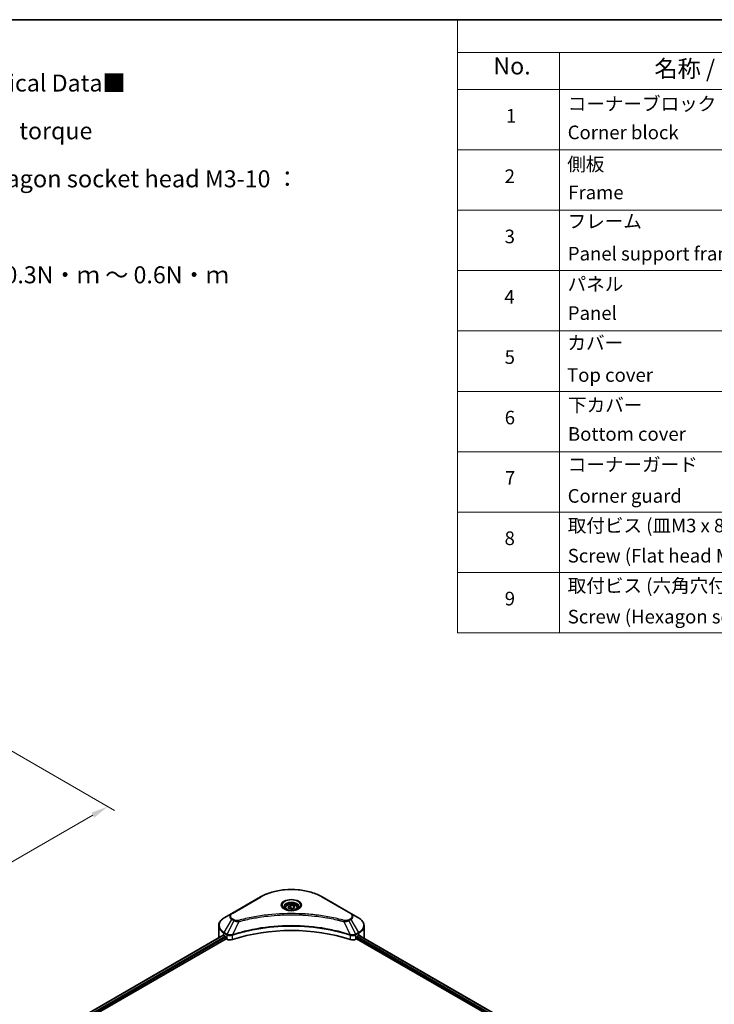
# Model space of a CAD drawing. Units: millimetres. Extents: x 0 to 6707, y 0 to 1124.
# Drawn here: x 410 to 716, y 409 to 843 of the extents above; entities that cross this region are included whole.
import ezdxf

# ---------------------------------------------------------------- set-up
doc = ezdxf.new("R2010")
doc.units = ezdxf.units.MM
doc.header["$LTSCALE"] = 3
doc.layers.get('Defpoints').update_dxf_attribs({"lineweight": 25})
for name, color, linetype, lineweight in [('Border (ISO)', 7, 'Continuous', 35), ('Dimension (ISO)', 7, 'Continuous', 18), ('Symbol (ISO)', 7, 'Continuous', 18), ('Visible (ISO)', 7, 'Continuous', 35), ('Visible Narrow (ISO)', 7, 'Continuous', 25)]:
    doc.layers.add(name, color=color, linetype=linetype, lineweight=lineweight)
doc.styles.add('Note Text (TK)', font='MS PGothic.ttf')
doc.styles.add('Note Text (TK2)', font='MS PGothic.ttf')
doc.dimstyles.new('Default - Method 1b (TK)', dxfattribs={"dimscale": 3, "dimtxt": 2.5, "dimasz": 2.5, "dimexe": 1, "dimexo": 1.5, "dimgap": 1, "dimtad": 1, "dimrnd": 1e-08, "dimdsep": 46, "dimtxsty": 'Note Text (TK)', "dimcen": 0.09, "dimdle": 5, "dimclrd": 100, "dimclre": 100, "dimclrt": 7, "dimadec": 1, "dimazin": 1, "dimtfac": 1, "dimtmove": 0, "dimatfit": 3, "dimfxl": 1, "dimtolj": 1, "dimlwd": -1, "dimlwe": -1, "dimarcsym": 0})

# ---------------------------------------------------------------- blocks, each defined once
blk = doc.blocks.new('図面枠 tk図枠')
at = {"layer": 'Border (ISO)'}
blk.add_line((14.5, 289), (405.5, 289), dxfattribs=at)
blk = doc.blocks.new('テーブル22')
at = {"layer": 'Symbol (ISO)'}
for p, q in [((215.5, 289), (405.5, 289)), ((215.5, 289), (215.5, 284.18)), ((405.5, 289), (405.5, 284.18)), ((215.5, 284.18), (405.5, 284.18)), ((215.5, 284.18), (215.5, 278.74)), ((230.5, 284.18), (230.5, 278.74)), ((285.5, 284.18), (285.5, 278.74)), ((305.5, 284.18), (305.5, 278.74)), ((350.5, 284.18), (350.5, 278.74)), ((405.5, 284.18), (405.5, 278.74)), ((215.5, 278.74), (405.5, 278.74)), ((215.5, 278.74), (215.5, 198.95)), ((230.5, 278.74), (230.5, 198.95)), ((285.5, 278.74), (285.5, 198.95)), ((305.5, 278.74), (305.5, 198.95)), ((350.5, 278.74), (350.5, 198.95)), ((405.5, 278.74), (405.5, 198.95)), ((215.5, 269.87), (405.5, 269.87)), ((215.5, 261.01), (405.5, 261.01)), ((215.5, 252.14), (405.5, 252.14)), ((215.5, 243.28), (405.5, 243.28)), ((215.5, 234.41), (405.5, 234.41)), ((215.5, 225.55), (405.5, 225.55)), ((215.5, 216.68), (405.5, 216.68)), ((215.5, 207.81), (405.5, 207.81)), ((215.5, 198.95), (405.5, 198.95))]:
    blk.add_line(p, q, dxfattribs=at)
at = {"layer": 'Symbol (ISO)', "color": 7, "attachment_point": 7}
for s, insert, char_height, style in [('構成内容 / Components', (291.31, 284.82), 2.5, 'Note Text (TK)'), ('No.', (220.76, 280.18), 2.5, 'Note Text (TK)'), ('名称 / Part name', (244.42, 279.78), 2.5, 'Note Text (TK)'), ('数量 / Pcs', (286.97, 279.76), 2.5, 'Note Text (TK)'), ('材質 / Material', (316.12, 279.79), 2.5, 'Note Text (TK)'), ('色・表面処理 / Color・Finish', (356.15, 279.73), 2.5, 'Note Text (TK)'), ('コーナーブロック', (231.69, 275.03), 2, 'Note Text (TK2)'), ('アルミダイキャスト ADC12', (306.65, 275.05), 2, 'Note Text (TK2)'), ('シルバー , ブラック・塗装', (351.65, 274.98), 2, 'Note Text (TK2)'), ('1', (222.6, 273.25), 2, 'Note Text (TK2)'), ('4', (294.87, 273.26), 2, 'Note Text (TK2)'), ('Corner block', (231.68, 270.82), 2, 'Note Text (TK2)'), ('Diecast aluminium ADC12', (306.72, 270.83), 2, 'Note Text (TK2)'), ('Silver , Black・Painted (Unfinished inside)', (351.69, 270.68), 2, 'Note Text (TK2)'), ('側板', (231.62, 266.15), 2, 'Note Text (TK2)'), ('アルミ押出材 A6063S-T5', (306.65, 266.19), 2, 'Note Text (TK2)'), ('シルバー , ブラック・アルマイト&クリア塗装', (351.65, 266.25), 2, 'Note Text (TK2)'), ('2', (222.42, 264.39), 2, 'Note Text (TK2)'), ('2', (294.92, 264.39), 2, 'Note Text (TK2)'), ('Extruded aluminium A6063S-T5', (306.72, 262), 2, 'Note Text (TK2)'), ('Frame', (231.76, 262), 2, 'Note Text (TK2)'), ('Silver , Black・Anodized with clear coating', (351.69, 261.81), 2, 'Note Text (TK2)'), ('フレーム', (231.67, 257.77), 2, 'Note Text (TK2)'), ('シルバー , ブラック・アルマイト&クリア塗装', (351.65, 257.38), 2, 'Note Text (TK2)'), ('アルミ押出材 A6063S-T5', (306.65, 257.32), 2, 'Note Text (TK2)'), ('3', (222.42, 255.54), 2, 'Note Text (TK2)'), ('4', (294.87, 255.53), 2, 'Note Text (TK2)'), ('Panel support frame', (231.7, 253.01), 2, 'Note Text (TK2)'), ('Extruded aluminium A6063S-T5', (306.72, 253.14), 2, 'Note Text (TK2)'), ('Silver , Black・Anodized with clear coating', (351.69, 252.95), 2, 'Note Text (TK2)'), ('パネル', (231.67, 248.55), 2, 'Note Text (TK2)'), ('アルミ板 A1100P', (306.65, 248.42), 2, 'Note Text (TK2)'), ('シルバー , ブラック・アルマイト', (351.65, 248.52), 2, 'Note Text (TK2)'), ('4', (222.37, 246.66), 2, 'Note Text (TK2)'), ('2', (294.92, 246.66), 2, 'Note Text (TK2)'), ('Panel', (231.7, 244.28), 2, 'Note Text (TK2)'), ('Aluminium A1100P', (306.54, 244.27), 2, 'Note Text (TK2)'), ('Silver , Black・Anodized', (351.69, 244.08), 2, 'Note Text (TK2)'), ('カバー', (231.65, 239.91), 2, 'Note Text (TK2)'), ('アルミ板 A1100P', (306.65, 239.56), 2, 'Note Text (TK2)'), ('シルバー , ブラック・アルマイト', (351.65, 239.65), 2, 'Note Text (TK2)'), ('5', (222.42, 237.82), 2, 'Note Text (TK2)'), ('1', (295.1, 237.78), 2, 'Note Text (TK2)'), ('Top cover', (231.59, 235.19), 2, 'Note Text (TK2)'), ('Aluminium A1100P', (306.54, 235.4), 2, 'Note Text (TK2)'), ('Silver , Black・Anodized', (351.69, 235.22), 2, 'Note Text (TK2)'), ('下カバー', (231.74, 230.78), 2, 'Note Text (TK2)'), ('アルミ板 A1100P', (306.65, 230.69), 2, 'Note Text (TK2)'), ('シルバー , ブラック・アルマイト', (351.65, 230.78), 2, 'Note Text (TK2)'), ('6', (222.43, 228.94), 2, 'Note Text (TK2)'), ('1', (295.1, 228.92), 2, 'Note Text (TK2)'), ('Bottom cover', (231.72, 226.53), 2, 'Note Text (TK2)'), ('Aluminium A1100P', (306.54, 226.54), 2, 'Note Text (TK2)'), ('Silver , Black・Anodized', (351.69, 226.35), 2, 'Note Text (TK2)'), ('コーナーガード', (231.69, 222.04), 2, 'Note Text (TK2)'), ('TPE (エラストマ)', (306.59, 222.04), 2, 'Note Text (TK2)'), ('ブラック , グレー , ネイビー , レッド', (351.67, 221.97), 2, 'Note Text (TK2)'), ('8', (294.91, 220.08), 2, 'Note Text (TK2)'), ('7', (222.47, 220.08), 2, 'Note Text (TK2)'), ('Corner guard', (231.68, 217.43), 2, 'Note Text (TK2)'), ('TPE (Elastomer)', (306.59, 217.62), 2, 'Note Text (TK2)'), ('Black , Gray , Navy , Red', (351.72, 217.43), 2, 'Note Text (TK2)'), ('取付ビス (皿M3 x 8)', (231.69, 213.08), 2, 'Note Text (TK2)'), ('鉄', (306.62, 212.95), 2, 'Note Text (TK2)'), ('ニッケルメッキ', (351.65, 213.26), 2, 'Note Text (TK2)'), ('8', (222.41, 211.21), 2, 'Note Text (TK2)'), ('16', (294.35, 211.21), 2, 'Note Text (TK2)'), ('Screw (Flat head M3 - 8)', (231.69, 208.65), 2, 'Note Text (TK2)'), ('Steel', (306.69, 208.8), 2, 'Note Text (TK2)'), ('Nickel plated', (351.73, 208.64), 2, 'Note Text (TK2)'), ('取付ビス (六角穴付ボルトM3 x 10)', (231.69, 204.25), 2, 'Note Text (TK2)'), ('鉄', (306.62, 204.09), 2, 'Note Text (TK2)'), ('三価黒クロメート', (351.76, 204.12), 2, 'Note Text (TK2)'), ('9', (222.43, 202.35), 2, 'Note Text (TK2)'), ('8', (294.91, 202.35), 2, 'Note Text (TK2)'), ('Screw (Hexagon socket head M3-10)', (231.69, 199.7), 2, 'Note Text (TK2)'), ('Steel', (306.69, 199.94), 2, 'Note Text (TK2)'), ('Black trivalent chromate', (351.72, 199.97), 2, 'Note Text (TK2)')]:
    blk.add_mtext(s, dxfattribs=dict(at, insert=insert, char_height=char_height, style=style))
blk = doc.blocks.new('*D15')
at = {"layer": 'Defpoints', "color": 0}
for p in [(393.59, 528.09), (246.51, 443.18), (301.66, 411.34)]:
    blk.add_point(p, dxfattribs=at)
at = {"layer": 'Dimension (ISO)', "color": 100}
for p, q in [((398.09, 525.5), (451.74, 494.52)), ((442.25, 492.5), (308.16, 415.09)), ((251.01, 440.58), (304.66, 409.6))]:
    blk.add_line(p, q, dxfattribs=at)
for points in [[(441.62, 493.58), (442.87, 491.42), (448.74, 496.25)], [(307.53, 416.17), (308.78, 414), (301.66, 411.34)]]:
    blk.add_solid(points, dxfattribs=at)
at = {"layer": 'Dimension (ISO)', "color": 7, "insert": (367.6, 456.4), "char_height": 7.5, "attachment_point": 4, "rotation": 30, "style": 'Note Text (TK)'}
blk.add_mtext('\\A1;{\\Q-30.000;\\W0.816;\\H0.816x;208}', dxfattribs=at)

msp = doc.modelspace()

# ---------------------------------------------------------------- linework, layer by layer
at = {"layer": 'Visible (ISO)'}
for p, q in [((516.193, 456.5031), (503.4651, 449.1546)), ((555.9981, 449.1546), (543.2702, 456.5031)), ((526.9816, 451.6639), (526.9816, 451.0439)), ((528.3374, 452.1245), (529.358, 452.7138)), ((528.711, 451.3196), (528.3374, 452.1245)), ((530.1052, 451.1039), (528.711, 451.3196)), ((529.358, 452.7138), (530.7522, 452.4981)), ((529.358, 451.6523), (529.358, 452.7138)), ((531.1258, 451.6932), (530.1052, 451.1039)), ((530.7522, 452.4981), (531.1258, 451.6932)), ((530.7522, 452.4981), (530.7522, 451.4775)), ((532.4816, 451.6639), (532.4816, 451.0439)), ((503.4651, 449.1546), (500.1367, 447.2329)), ((517.9335, 447.8733), (517.9343, 447.8738)), ((541.5292, 447.8736), (541.5295, 447.8734)), ((541.7285, 447.8476), (541.7285, 447.8474)), ((542.2082, 447.7831), (542.2081, 447.7831)), ((546.5737, 447.0708), (546.5737, 447.0707)), ((546.9093, 447.0065), (546.9093, 447.0064)), ((559.3265, 447.2329), (555.9981, 449.1546)), ((497.69, 438.5999), (497.69, 443.7381)), ((561.7732, 438.5999), (561.7732, 443.7381)), ((424.3842, 396.1355), (499.6434, 439.5864)), ((500.0331, 439.4164), (500.5281, 439.1307)), ((500.7402, 438.7632), (500.7402, 438.4366)), ((503.4756, 439.526), (503.4764, 439.5265)), ((504.1757, 439.9302), (504.1784, 439.9318)), ((555.2763, 439.9367), (555.2876, 439.9301)), ((555.9874, 439.5261), (555.9878, 439.5259)), ((558.723, 438.4366), (558.723, 438.7632)), ((558.9351, 439.1307), (559.4301, 439.4164)), ((559.6272, 439.5343), (670.2929, 375.6414)), ((425.557, 394.5397), (500.9523, 438.0692)), ((500.9523, 438.0692), (501.3387, 437.8462)), ((558.1245, 437.8462), (558.5108, 438.0692)), ((558.5108, 438.0692), (669.2616, 374.1273))]:
    msp.add_line(p, q, dxfattribs=at)
for centre, major_axis, ratio, start_param, end_param in [((529.7316, 449.4593), (3.25, 0), 0.57735027, 3.62692282, 3.62701417), ((529.7316, 449.4593), (-2.75, 0), 0.57735027, 0.57230409, 0.57259773), ((529.7316, 449.4593), (-2.75, 0), 0.57735027, 2.56833258, 2.56853998), ((529.7316, 449.4593), (3.25, 0), 0.57735027, 5.7971013, 5.79715332), ((529.7316, 411.6556), (52, 0), 0.57735027, 1.04765332, 2.09393933), ((505.69, 438.5999), (-8, 0), 0.57735027, 0, 0.03015059), ((505.69, 442.6824), (8, 0), 0.57735027, 3.88203974, 3.92699082), ((500.5281, 438.8857), (-0.15, 0.2598), 0.57735027, 3.92699082, 5.49778714), ((500.9523, 438.3142), (-0.15, 0.2598), 0.57735027, 0.78539816, 2.35619449), ((558.5108, 438.3142), (-0.15, -0.2598), 0.57735027, 0.78539816, 2.35619449), ((558.9351, 438.8857), (-0.15, -0.2598), 0.57735027, 3.92699082, 5.49778714), ((553.7732, 442.6824), (8, 0), 0.57735027, 5.49778714, 5.54273822), ((553.7732, 443.1723), (-7.9882, 5.5845), 0.07779162, 3.81387335, 3.90751018), ((553.7732, 443.1723), (-7.9882, 5.5845), 0.07779162, 3.78235601, 3.81387335), ((553.7732, 438.5999), (8, 0), 0.57735027, 6.21923029, 6.28318531), ((502.7529, 438.6627), (2, 0), 0.57735027, 3.92699082, 5.23553198), ((556.7103, 438.6627), (2, 0), 0.57735027, 4.18924598, 5.49778714)]:
    msp.add_ellipse(centre, major_axis=major_axis, ratio=ratio, start_param=start_param, end_param=end_param, dxfattribs=at)
for points, knots in [([(516.193, 456.5031), (517.6239, 457.3292), (519.2716, 458.0193), (522.8458, 459.0708), (524.7718, 459.4318), (528.7206, 459.7929), (530.7426, 459.7929), (534.6913, 459.4318), (536.6174, 459.0708), (540.1916, 458.0193), (541.8393, 457.3292), (543.2702, 456.5031)], [3.14159265, 3.14159265, 3.14159265, 3.14159265, 3.45575192, 3.45575192, 3.76991118, 3.76991118, 4.08407045, 4.08407045, 4.39822972, 4.39822972, 4.71238898, 4.71238898, 4.71238898, 4.71238898]), ([(527.1058, 450.9489), (527.0721, 450.973), (527.0398, 450.9973), (526.9144, 451.0969), (526.8331, 451.174), (526.6973, 451.3279), (526.6429, 451.4046), (526.5589, 451.5538), (526.5292, 451.6263), (526.4907, 451.7669), (526.4816, 451.835), (526.4816, 451.903)], [1.676424822, 1.676424822, 1.676424822, 1.676424822, 1.727875959, 1.727875959, 1.884955592, 1.884955592, 2.042035225, 2.042035225, 2.199114858, 2.199114858, 2.35619449, 2.35619449, 2.35619449, 2.35619449]), ([(526.9816, 451.6639), (526.9816, 451.8352), (527.022, 452.0059), (527.1772, 452.335), (527.2972, 452.4914), (527.6136, 452.7857), (527.8182, 452.9191), (528.2867, 453.1411), (528.5524, 453.228), (529.1118, 453.3454), (529.4051, 453.3762), (529.9915, 453.3804), (530.2845, 453.3541), (530.8446, 453.2461), (531.1115, 453.1644), (531.5948, 452.9487), (531.8109, 452.8145), (532.1616, 452.5015), (532.2987, 452.323), (532.4475, 451.9787), (532.4816, 451.8215), (532.4816, 451.6639)], [5.49778714, 5.49778714, 5.49778714, 5.49778714, 5.76358151, 5.76358151, 6.05320602, 6.05320602, 6.38130093, 6.38130093, 6.7200118, 6.7200118, 7.05614499, 7.05614499, 7.3907044, 7.3907044, 7.72661984, 7.72661984, 8.06527209, 8.06527209, 8.39487174, 8.39487174, 8.6393798, 8.6393798, 8.6393798, 8.6393798]), ([(532.9816, 451.903), (532.9816, 451.835), (532.9725, 451.7669), (532.934, 451.6263), (532.9043, 451.5538), (532.8203, 451.4046), (532.7659, 451.3279), (532.6301, 451.174), (532.5488, 451.0969), (532.4234, 450.9973), (532.3911, 450.973), (532.3574, 450.9489)], [5.497787144, 5.497787144, 5.497787144, 5.497787144, 5.654866776, 5.654866776, 5.811946409, 5.811946409, 5.969026042, 5.969026042, 6.126105675, 6.126105675, 6.177556812, 6.177556812, 6.177556812, 6.177556812]), ([(500.1367, 447.2329), (499.8393, 447.0613), (499.5631, 446.8748), (499.0594, 446.4746), (498.8321, 446.2608), (498.433, 445.8087), (498.2613, 445.5702), (497.9813, 445.0726), (497.873, 444.8133), (497.7272, 444.2821), (497.69, 444.0101), (497.69, 443.7381)], [3.141592654, 3.141592654, 3.141592654, 3.141592654, 3.298672286, 3.298672286, 3.455751919, 3.455751919, 3.612831552, 3.612831552, 3.769911184, 3.769911184, 3.926990817, 3.926990817, 3.926990817, 3.926990817]), ([(526.8299, 451.0938), (527.1065, 450.9341), (527.4332, 450.794), (528.1579, 450.5726), (528.5565, 450.4921), (529.3844, 450.403), (529.8138, 450.3951), (530.6554, 450.4542), (531.0673, 450.5212), (531.8265, 450.7204), (532.1742, 450.8521), (532.5281, 451.0348), (532.5815, 451.0639), (532.6332, 451.0938)], [4.71238898, 4.71238898, 4.71238898, 4.71238898, 5.01119213, 5.01119213, 5.31351931, 5.31351931, 5.61874121, 5.61874121, 5.92425149, 5.92425149, 6.22732827, 6.22732827, 6.28318531, 6.28318531, 6.28318531, 6.28318531]), ([(561.7732, 443.7381), (561.7732, 444.0101), (561.7359, 444.2821), (561.5902, 444.8133), (561.4819, 445.0726), (561.2019, 445.5702), (561.0302, 445.8087), (560.6311, 446.2608), (560.4037, 446.4746), (559.9001, 446.8748), (559.6238, 447.0613), (559.3265, 447.2329)], [0.785398163, 0.785398163, 0.785398163, 0.785398163, 0.942477796, 0.942477796, 1.099557429, 1.099557429, 1.256637061, 1.256637061, 1.413716694, 1.413716694, 1.570796327, 1.570796327, 1.570796327, 1.570796327]), ([(499.7846, 439.5665), (499.7592, 439.5826), (499.7322, 439.5937), (499.6831, 439.6006), (499.6609, 439.5965), (499.6434, 439.5864)], [-0.0452461794, -0.0452461794, -0.0452461794, -0.0452461794, -0.0339249805, -0.0339249805, -0.0226147282, -0.0226147282, -0.0226147282, -0.0226147282]), ([(559.8318, 439.578), (559.828, 439.5812), (559.824, 439.584), (559.8023, 439.5965), (559.7801, 439.6007), (559.7309, 439.5937), (559.704, 439.5826), (559.6786, 439.5665)], [-0.0705290281, -0.0705290281, -0.0705290281, -0.0705290281, -0.0678449297, -0.0678449297, -0.056529226, -0.056529226, -0.0452135224, -0.0452135224, -0.0452135224, -0.0452135224])]:
    msp.add_open_spline(points, degree=3, knots=knots, dxfattribs=at)
for points, weights in [([(529.358, 451.6523), (529.1075, 451.4242), (528.8903, 451.2918)], [1, 1.07039454817, 1.07672477615]), ([(530.6704, 451.4302), (530.0235, 451.387), (529.358, 451.6523)], [1.01523736138, 1.14666441016, 1])]:
    msp.add_rational_spline(points, weights, degree=2, dxfattribs=at)
at = {"layer": 'Visible Narrow (ISO)'}
for p, q in [((503.7151, 449.1298), (516.443, 456.4783)), ((543.0202, 456.4783), (555.7481, 449.1298)), ((547.0557, 446.9779), (547.0557, 446.978)), ((500.1367, 440.8205), (503.4651, 446.5855)), ((504.4106, 446.0397), (501.4314, 440.073)), ((503.4651, 446.5855), (504.4106, 446.0397)), ((504.6606, 446.3036), (503.7151, 446.8495)), ((506.586, 445.6169), (503.8021, 439.8079)), ((505.6959, 445.6546), (505.6959, 445.6547)), ((509.0224, 446.2394), (509.0227, 446.2396)), ((552.8772, 445.6169), (555.6611, 439.8079)), ((553.7673, 445.6547), (553.7674, 445.6546)), ((555.7481, 446.8495), (554.8026, 446.3036)), ((555.0526, 446.0397), (555.9981, 446.5855)), ((555.0526, 446.0397), (558.0318, 440.073)), ((555.9981, 446.5855), (559.3265, 440.8205)), ((424.472, 396.0848), (499.7846, 439.5665)), ((425.1784, 395.6275), (500.5281, 439.1307)), ((425.4414, 395.2895), (500.7402, 438.7632)), ((500.0331, 439.4164), (500.0331, 440.4721)), ((500.0331, 440.4721), (501.3278, 439.7246)), ((501.4314, 440.073), (500.1367, 440.8205)), ((501.3387, 439.7182), (501.3387, 437.8462)), ((501.4455, 439.6603), (501.4457, 439.6604)), ((501.8441, 439.8905), (501.8452, 439.8911)), ((501.973, 439.475), (501.9746, 439.4759)), ((503.7521, 437.6624), (503.7521, 439.6271)), ((555.7111, 439.6271), (555.7111, 437.6624)), ((556.7637, 439.7311), (556.7637, 439.7311)), ((557.276, 439.4354), (557.2763, 439.4352)), ((557.4332, 439.8345), (557.4333, 439.8345)), ((557.8582, 439.5891), (557.8585, 439.5889)), ((559.3265, 440.8205), (558.0318, 440.073)), ((558.1245, 437.8462), (558.1245, 439.7182)), ((558.1354, 439.7246), (559.4301, 440.4721)), ((558.723, 438.5999), (669.3202, 374.7466)), ((558.8247, 439.0311), (669.5392, 375.1101)), ((559.4301, 439.4164), (559.4301, 440.4721)), ((559.5417, 439.4822), (670.2051, 375.5907)), ((559.6609, 439.5554), (560.2938, 439.19)), ((559.8066, 439.5926), (559.8318, 439.578))]:
    msp.add_line(p, q, dxfattribs=at)
for centre, major_axis, ratio, start_param, end_param in [((516.443, 456.0701), (-0.25, 0.433), 0.57735027, 5.49778714, 6.28318531), ((529.7316, 448.8061), (18.7929, 0), 0.57735027, 0.78539816, 2.35619449), ((543.0202, 456.0701), (0.25, 0.433), 0.57735027, 0, 0.78539816), ((529.7316, 452.7691), (-4.1036, 0), 0.57735027, 2.35619449, 7.06858347), ((529.7316, 452.1917), (3.3964, 0), 0.57735027, 5.59811367, 10.10984959), ((529.7316, 451.903), (-3.25, 0), 0.57735027, 3.14159265, 6.28318531), ((529.7316, 451.6639), (-2.75, 0), 0.57735027, 0, 0.56017967), ((529.7316, 451.6639), (2.75, 0), 0.57735027, 5.72300564, 6.28318531), ((505.69, 444.0267), (-7.8536, 0), 0.57735027, 5.49778714, 7.06858347), ((505.69, 447.8701), (-3.1464, 0), 0.57735027, 5.49778714, 7.06858347), ((505.69, 447.9897), (-2.7929, 0), 0.57735027, 5.49778714, 7.06858347), ((503.7151, 448.7216), (-0.25, 0.433), 0.57735027, 5.49778714, 6.28318531), ((555.7481, 448.7216), (0.25, 0.433), 0.57735027, 0, 0.78539816), ((553.7732, 447.9897), (2.7929, 0), 0.57735027, 5.49778714, 7.06858347), ((553.7732, 447.8701), (3.1464, 0), 0.57735027, 5.49778714, 7.06858347), ((553.7732, 444.0267), (7.8536, 0), 0.57735027, 5.49778714, 7.06858347), ((505.69, 443.7381), (-8, 0), 0.57735027, 0, 0.78539816), ((503.7151, 446.4412), (-0.25, -0.433), 0.57735027, 3.92699082, 4.71238898), ((504.6606, 445.8953), (-0.25, -0.433), 0.57735027, 3.92699082, 4.71238898), ((506.3885, 445.6943), (0.1326, -0.4821), 0.35119009, 1.31403463, 2.47714191), ((553.0747, 445.6943), (-0.1326, -0.4821), 0.35119009, 3.8060434, 4.96915068), ((554.8026, 445.8953), (0.25, -0.433), 0.57735027, 1.57079633, 2.35619449), ((555.7481, 446.4412), (0.25, -0.433), 0.57735027, 1.57079633, 2.35619449), ((553.7732, 443.7381), (8, 0), 0.57735027, 5.49778714, 6.28318531), ((500.3867, 440.6762), (-0.25, -0.433), 0.57735027, 4.71238898, 5.49778714), ((501.6814, 439.9287), (0.25, 0.433), 0.57735027, 1.57079633, 2.35619449), ((501.4484, 438.5818), (0.842, -1.2173), 0.50851241, 2.30986305, 2.32032383), ((501.6923, 439.9224), (-0.2535, -0.431), 0.57192456, 4.71650889, 5.50242059), ((501.7852, 437.9838), (1.3734, -2.1953), 0.47714906, 2.42080406, 2.42868471), ((503.5023, 439.8772), (-0.2123, 0.4527), 0.32125202, 3.98495359, 4.38504538), ((503.5678, 439.9037), (0.1573, -0.4746), 0.40712817, 0.88674396, 1.23511653), ((555.8954, 439.9037), (0.1573, 0.4746), 0.40712817, 1.90647612, 2.25484869), ((555.9609, 439.8772), (-0.2123, -0.4527), 0.32125202, 5.03973231, 5.43982437), ((557.6781, 437.9845), (1.3732, 2.1946), 0.47715929, 0.71303098, 0.72091287), ((557.7709, 439.9224), (-0.2535, 0.431), 0.57192456, 3.92235737, 4.70826907), ((557.7818, 439.9287), (0.25, -0.433), 0.57735027, 0.78539816, 1.57079633), ((558.0148, 438.5819), (0.842, 1.2172), 0.50851095, 0.82129852, 0.83175967), ((559.0765, 440.6762), (-0.25, 0.433), 0.57735027, 3.92699082, 4.71238898)]:
    msp.add_ellipse(centre, major_axis=major_axis, ratio=ratio, start_param=start_param, end_param=end_param, dxfattribs=at)
for centre, major_axis in [((529.7316, 452.8886), (-4.4571, 0)), ((529.7316, 451.9088), (-2.45, 0))]:
    msp.add_ellipse(centre, major_axis=major_axis, ratio=0.57735027, dxfattribs=at)
for points, knots in [([(553.0747, 446.1026), (552.0373, 446.3879), (549.9316, 446.9211), (545.6111, 447.8308), (540.0392, 448.6667), (530.901, 449.342), (521.6527, 449.0022), (513.8521, 447.8305), (509.5316, 446.9212), (507.4259, 446.3879), (506.3885, 446.1026)], [0, 0, 0, 0, 0.34472946, 0.68945893, 1.37891786, 2.06837678, 3.44729464, 4.13675357, 4.48148303, 4.82621249, 4.82621249, 4.82621249, 4.82621249]), ([(506.586, 445.6169), (506.6093, 445.6232), (506.6327, 445.6294), (506.6561, 445.6357), (506.7938, 445.6724), (506.995, 445.726), (507.1242, 445.7598), (507.2056, 445.7811), (507.2705, 445.798), (507.3422, 445.8167), (507.3754, 445.8253), (507.4102, 445.8343), (507.4503, 445.8447), (508.0281, 445.9947), (508.6338, 446.1467), (509.2011, 446.2824), (509.3719, 446.3232), (509.5428, 446.3635), (509.7193, 446.4045), (510.7749, 446.6493), (511.8462, 446.8735), (512.9286, 447.0782), (513.8316, 447.2489), (514.7485, 447.4075), (515.667, 447.5506), (516.9507, 447.7507), (518.2363, 447.9214), (519.5401, 448.0663), (521.254, 448.2567), (522.9906, 448.4018), (524.7299, 448.4951), (527.5306, 448.6454), (530.3409, 448.6666), (533.147, 448.5647), (533.6766, 448.5454), (534.2055, 448.5218), (534.7335, 448.4935), (536.4733, 448.4004), (538.2071, 448.2569), (539.9232, 448.0663), (541.2273, 447.9214), (542.513, 447.7508), (543.7967, 447.5507), (544.715, 447.4076), (545.6317, 447.249), (546.5344, 447.0782), (547.6167, 446.8734), (548.688, 446.6491), (549.7439, 446.4044), (549.8301, 446.3845), (549.9163, 446.3643), (550.0024, 446.3441), (550.0869, 446.3242), (550.1713, 446.3042), (550.2557, 446.284), (550.3384, 446.2643), (550.4211, 446.2444), (550.5037, 446.2244), (550.5846, 446.2049), (550.6654, 446.1852), (550.7462, 446.1654), (550.8252, 446.146), (550.9041, 446.1266), (550.9829, 446.107), (551.0598, 446.088), (551.1367, 446.0688), (551.2135, 446.0496), (551.2854, 446.0315), (551.3574, 446.0134), (551.4292, 445.9952), (551.5014, 445.977), (551.5736, 445.9586), (551.6457, 445.9402), (551.7151, 445.9225), (551.7844, 445.9047), (551.8536, 445.8868), (551.9137, 445.8713), (551.9737, 445.8558), (552.0337, 445.8402), (552.096, 445.824), (552.1582, 445.8078), (552.2204, 445.7915), (552.2777, 445.7765), (552.3348, 445.7615), (552.392, 445.7464), (552.5006, 445.7177), (552.5772, 445.6977), (552.7024, 445.664), (552.7458, 445.6524), (552.7927, 445.6397), (552.8302, 445.6296), (552.8459, 445.6253), (552.8615, 445.6211), (552.8772, 445.6169)], [-4.82621249, -4.82621249, -4.82621249, -4.82621249, -4.81844842, -4.81844842, -4.81844842, -4.77269349, -4.77269349, -4.77269349, -4.74390962, -4.74390962, -4.74390962, -4.73061692, -4.73061692, -4.73061692, -4.53913686, -4.53913686, -4.53913686, -4.48148303, -4.48148303, -4.48148303, -4.13675357, -4.13675357, -4.13675357, -3.84919093, -3.84919093, -3.84919093, -3.44729464, -3.44729464, -3.44729464, -2.91901319, -2.91901319, -2.91901319, -2.06837678, -2.06837678, -2.06837678, -1.90783066, -1.90783066, -1.90783066, -1.37891786, -1.37891786, -1.37891786, -0.97698999, -0.97698999, -0.97698999, -0.68945893, -0.68945893, -0.68945893, -0.34472946, -0.34472946, -0.34472946, -0.31656511, -0.31656511, -0.31656511, -0.28890509, -0.28890509, -0.28890509, -0.26177095, -0.26177095, -0.26177095, -0.23519152, -0.23519152, -0.23519152, -0.20920511, -0.20920511, -0.20920511, -0.18386262, -0.18386262, -0.18386262, -0.16011563, -0.16011563, -0.16011563, -0.13625792, -0.13625792, -0.13625792, -0.11332385, -0.11332385, -0.11332385, -0.09343365, -0.09343365, -0.09343365, -0.07279556, -0.07279556, -0.07279556, -0.05381314, -0.05381314, -0.05381314, -0.01773212, -0.01773212, -0.01773212, -0.00521417, -0.00521417, -0.00521417, 0, 0, 0, 0]), ([(555.6611, 439.8079), (551.1691, 441.2922), (541.447, 443.5051), (525.7975, 444.1752), (513.0523, 442.5023), (506.0481, 440.55), (503.8021, 439.8079)], [-5.47772979, -5.47772979, -5.47772979, -5.47772979, -3.91266414, -2.34759848, -0.78253283, 0, 0, 0, 0]), ([(503.817, 439.6535), (506.0569, 440.396), (508.393, 441.0414), (510.7992, 441.5835), (515.6117, 442.6675), (520.7069, 443.3355), (525.8597, 443.5573), (531.0126, 443.779), (536.2233, 443.5544), (541.2617, 442.8943), (546.3002, 442.2342), (551.1664, 441.1386), (555.6462, 439.6535)], [0, 0, 0, 0, 0.78253283, 0.78253283, 0.78253283, 2.34759848, 2.34759848, 2.34759848, 3.91266414, 3.91266414, 3.91266414, 5.47772979, 5.47772979, 5.47772979, 5.47772979]), ([(504.4106, 446.0397), (504.5635, 445.9524), (504.7898, 445.8616), (504.9767, 445.8048), (505.0377, 445.7862), (505.0973, 445.7698), (505.1569, 445.7547), (505.2825, 445.7231), (505.4077, 445.6966), (505.5573, 445.6737), (505.672, 445.6562), (505.7894, 445.6426), (505.9086, 445.6329), (505.9601, 445.6287), (506.0119, 445.6253), (506.064, 445.6225), (506.2366, 445.6132), (506.4123, 445.6114), (506.586, 445.6169)], [-0.187504168, -0.187504168, -0.187504168, -0.187504168, -0.134326228, -0.134326228, -0.134326228, -0.116955095, -0.116955095, -0.116955095, -0.080358929, -0.080358929, -0.080358929, -0.0522949, -0.0522949, -0.0522949, -0.040179465, -0.040179465, -0.040179465, 0, 0, 0, 0]), ([(506.3885, 446.1026), (506.2676, 446.0693), (506.0079, 446.026), (505.3767, 446.0244), (504.9131, 446.1578), (504.6606, 446.3036)], [0, 0, 0, 0, 0.040179465, 0.080358929, 0.187504168, 0.187504168, 0.187504168, 0.187504168]), ([(552.8772, 445.6169), (553.0401, 445.6118), (553.2072, 445.613), (553.3681, 445.6208), (553.436, 445.624), (553.5034, 445.6285), (553.5708, 445.6342), (553.6961, 445.6449), (553.8196, 445.6596), (553.9396, 445.6788), (554.0374, 445.6945), (554.133, 445.7132), (554.2261, 445.7346), (554.374, 445.7686), (554.4967, 445.8044), (554.6267, 445.8498), (554.7704, 445.9001), (554.9309, 445.9713), (555.0526, 446.0397)], [-0.187502416, -0.187502416, -0.187502416, -0.187502416, -0.149825893, -0.149825893, -0.149825893, -0.133930297, -0.133930297, -0.133930297, -0.104414332, -0.104414332, -0.104414332, -0.080358178, -0.080358178, -0.080358178, -0.04217927, -0.04217927, -0.04217927, 0, 0, 0, 0]), ([(554.8026, 446.3036), (554.6132, 446.1942), (554.219, 446.0573), (553.5901, 446.0105), (553.2359, 446.0582), (553.0747, 446.1026)], [0, 0, 0, 0, 0.080358178, 0.133930297, 0.187502416, 0.187502416, 0.187502416, 0.187502416]), ([(501.3387, 439.7182), (501.6921, 439.5114), (502.1828, 439.3949), (502.6805, 439.404), (503.0537, 439.4108), (503.4308, 439.4873), (503.7521, 439.6271)], [-0.196787795, -0.196787795, -0.196787795, -0.196787795, -0.084337626, -0.084337626, -0.084337626, 0, 0, 0, 0]), ([(503.7082, 439.7962), (503.5074, 439.7588), (503.2958, 439.7349), (503.087, 439.727), (502.9457, 439.7217), (502.8045, 439.7236), (502.665, 439.7333), (502.5354, 439.7422), (502.4118, 439.7571), (502.2919, 439.7781), (501.9852, 439.8319), (501.6788, 439.9333), (501.4447, 440.0656)], [0, 0, 0, 0, 0.05028531, 0.05028531, 0.05028531, 0.084337626, 0.084337626, 0.084337626, 0.115936047, 0.115936047, 0.115936047, 0.196787795, 0.196787795, 0.196787795, 0.196787795]), ([(555.7111, 439.6271), (555.9253, 439.5339), (556.1636, 439.4684), (556.4097, 439.4335), (556.6558, 439.3986), (556.9097, 439.3944), (557.1531, 439.4197), (557.5182, 439.4578), (557.8595, 439.5631), (558.1245, 439.7182)], [-0.196787795, -0.196787795, -0.196787795, -0.196787795, -0.140562711, -0.140562711, -0.140562711, -0.084337626, -0.084337626, -0.084337626, 0, 0, 0, 0]), ([(558.0185, 440.0656), (557.8736, 439.9837), (557.701, 439.9119), (557.5221, 439.8591), (557.3996, 439.823), (557.2724, 439.7944), (557.1376, 439.7723), (557.0213, 439.7533), (556.9019, 439.7398), (556.7806, 439.7322), (556.6712, 439.7253), (556.5603, 439.7231), (556.4492, 439.7252), (556.3593, 439.727), (556.2695, 439.7316), (556.1801, 439.7391), (556.0365, 439.7511), (555.8933, 439.7704), (555.7549, 439.7962)], [0, 0, 0, 0, 0.050060504, 0.050060504, 0.050060504, 0.084337626, 0.084337626, 0.084337626, 0.113903258, 0.113903258, 0.113903258, 0.140562711, 0.140562711, 0.140562711, 0.162131477, 0.162131477, 0.162131477, 0.196787795, 0.196787795, 0.196787795, 0.196787795])]:
    msp.add_open_spline(points, degree=3, knots=knots, dxfattribs=at)
for points in [[(503.8021, 439.8079), (503.7698, 439.8061), (503.7385, 439.8019), (503.7082, 439.7962)], [(503.7521, 439.6271), (503.7736, 439.6372), (503.7953, 439.6463), (503.817, 439.6535)], [(555.6462, 439.6535), (555.6679, 439.6463), (555.6896, 439.6372), (555.7111, 439.6271)], [(555.7549, 439.7962), (555.7246, 439.8019), (555.6934, 439.8061), (555.6611, 439.8079)]]:
    msp.add_open_spline(points, degree=3, dxfattribs=at)

# ---------------------------------------------------------------- block references
at = {"xscale": 3, "yscale": 3, "zscale": 3}
for name in ['図面枠 tk図枠', 'テーブル22']:
    msp.add_blockref(name, (-43.5, -24), dxfattribs=at)

# ---------------------------------------------------------------- texts
at = {"layer": 'Symbol (ISO)', "color": 7, "insert": (274.9121, 818.8486), "char_height": 7.5, "width": 299.802454, "attachment_point": 1, "line_spacing_factor": 1.683151, "style": 'Note Text (TK)'}
msp.add_mtext('■テクニカルデータ / Technical Data■\\P締付トルク / Recommended torque\\P六角穴付ボルトM3x10 / {\\H1.016x;Hexagon socket head} M3-10 ： 0.2N・m\\P皿M3x8 / Flat head M3-8 ： 0.3N・ｍ ～ 0.6N・ｍ', dxfattribs=at)

# ---------------------------------------------------------------- dimensions: what is measured, and where the dimension line sits
at = {"layer": 'Dimension (ISO)', "color": 100}
dim = msp.add_linear_dim(base=(301.6626, 411.3351), p1=(393.5865, 528.0941), p2=(246.5083, 443.1784), angle=30, text='{\\Q-30.000;\\W0.816;\\H0.816x;<>}', dimstyle='Default - Method 1b (TK)', override={"dimgap": 1, "dimdec": 2, "dimlfac": 1.224745, "dimtol": 0, "dimlim": 0, "dimtp": 0, "dimtm": 0, "dimtdec": 2, "dimtofl": 0, "dimatfit": 1}, dxfattribs=at)
dim.commit()
dim.dimension.update_dxf_attribs({"geometry": '*D15', "text_midpoint": (375.2017, 453.7929), "dimtype": 160})

doc.saveas('drawing.dxf')
